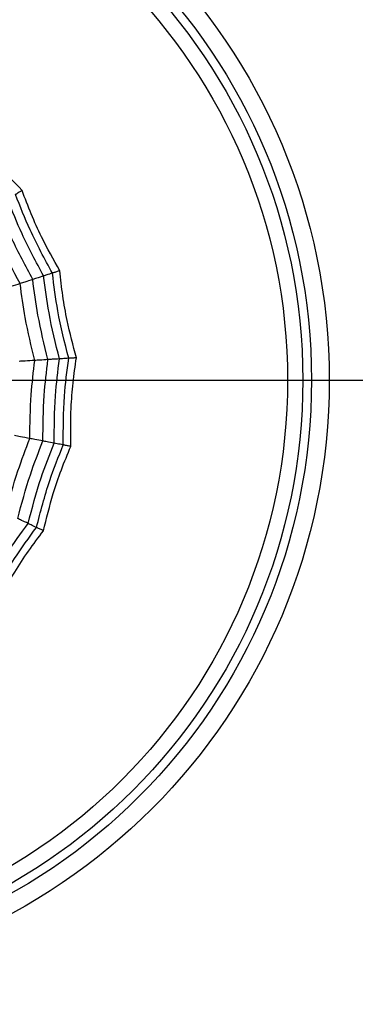
# Model space of a CAD drawing. Units: millimetres. Extents: x -40 to 297, y 0 to 430.
# Drawn here: x 162 to 167, y 314 to 330 of the extents above; entities that cross this region are included whole.
import ezdxf

# ---------------------------------------------------------------- set-up
doc = ezdxf.new("R2010")
doc.units = ezdxf.units.MM
doc.layers.add('COTAS', color=250, linetype='Continuous', lineweight=9)
doc.styles.get("Standard").update_dxf_attribs({"font": 'arial.ttf'})
doc.dimstyles.new('ISO-25', dxfattribs={"dimtxt": 4, "dimasz": 2.5, "dimexe": 1.25, "dimexo": 0.625, "dimtad": 1, "dimdec": 0, "dimtxsty": 'Standard', "dimcen": 2.5, "dimadec": 0, "dimazin": 0, "dimtfac": 1, "dimtdec": 0, "dimtmove": 0, "dimatfit": 3, "dimfxl": 1, "dimarcsym": 0})

# ---------------------------------------------------------------- blocks, each defined once
blk = doc.blocks.new('*D42')
at = {"layer": 'COTAS', "color": 0, "lineweight": -2}
for p, q in [((159.979, 324.368), (221.954, 324.368)), ((220.704, 321.868), (220.704, 283.868)), ((159.979, 281.368), (221.954, 281.368))]:
    blk.add_line(p, q, dxfattribs=at)
at = {"layer": 'COTAS', "color": 0}
for points in [[(221.12, 321.868), (220.287, 321.868), (220.704, 324.368)], [(220.287, 283.868), (221.12, 283.868), (220.704, 281.368)]]:
    blk.add_solid(points, dxfattribs=at)
at = {"layer": 'Defpoints', "color": 0}
for p in [(159.354, 324.368), (159.354, 281.368), (220.704, 281.368)]:
    blk.add_point(p, dxfattribs=at)
at = {"layer": 'COTAS', "color": 0, "insert": (218.037, 302.868), "char_height": 4, "attachment_point": 5, "rotation": 90}
blk.add_mtext('43', dxfattribs=at)

msp = doc.modelspace()

# ---------------------------------------------------------------- linework, layer by layer
at = {"color": 7, "linetype": 'Continuous', "lineweight": 25}
for radius in [18.62, 18.332, 16.832, 9.942, 9.65, 9.507, 9.257]:
    msp.add_circle((156.854, 324.368), radius, dxfattribs=at)
for points, knots in [([(161.753, 327.478), (161.608, 327.629), (161.367, 327.88), (161.063, 328.259), (160.905, 328.485), (160.826, 328.598)], [0, 0, 0, 0, 0.431945, 0.715441, 1, 1, 1, 1]), ([(161.753, 327.478), (161.736, 327.467), (161.707, 327.449), (161.679, 327.43), (161.659, 327.418), (161.65, 327.412), (161.646, 327.409)], [0, 0, 0, 0, 0.339993, 0.559995, 0.779998, 1, 1, 1, 1]), ([(162.372, 326.161), (162.269, 326.344), (162.099, 326.647), (161.898, 327.09), (161.802, 327.348), (161.753, 327.478)], [0, 0, 0, 0, 0.431945, 0.715441, 1, 1, 1, 1]), ([(162.107, 326.075), (161.984, 326.303), (161.763, 326.709), (161.593, 327.139), (161.518, 327.328)], [0, 0, 0, 0, 0.559955, 1, 1, 1, 1]), ([(162.251, 326.122), (162.124, 326.356), (161.895, 326.772), (161.722, 327.215), (161.646, 327.409)], [0, 0, 0, 0, 0.559948, 1, 1, 1, 1]), ([(161.721, 325.95), (161.608, 326.161), (161.406, 326.539), (161.245, 326.936), (161.174, 327.11)], [0, 0, 0, 0, 0.559965, 1, 1, 1, 1]), ([(161.928, 326.017), (161.809, 326.237), (161.598, 326.63), (161.431, 327.045), (161.358, 327.227)], [0, 0, 0, 0, 0.559961, 1, 1, 1, 1]), ([(162.372, 326.161), (162.353, 326.155), (162.321, 326.145), (162.288, 326.134), (162.266, 326.127), (162.256, 326.124), (162.251, 326.122)], [0, 0, 0, 0, 0.3399932, 0.5599955, 0.7799977, 1, 1, 1, 1]), ([(162.645, 324.733), (162.591, 324.935), (162.501, 325.271), (162.417, 325.75), (162.387, 326.024), (162.372, 326.161)], [0, 0, 0, 0, 0.431945, 0.715441, 1, 1, 1, 1]), ([(161.928, 326.017), (161.882, 326.002), (161.802, 325.976), (161.745, 325.958), (161.721, 325.95)], [0, 0, 0, 0, 0.559989, 1, 1, 1, 1]), ([(162.107, 326.075), (162.067, 326.062), (161.994, 326.039), (161.948, 326.024), (161.928, 326.017)], [0, 0, 0, 0, 0.559989, 1, 1, 1, 1]), ([(162.178, 324.703), (162.118, 324.946), (162.011, 325.38), (161.953, 325.822), (161.928, 326.017)], [0, 0, 0, 0, 0.559961, 1, 1, 1, 1]), ([(162.251, 326.122), (162.217, 326.111), (162.156, 326.091), (162.122, 326.08), (162.107, 326.075)], [0, 0, 0, 0, 0.559988, 1, 1, 1, 1]), ([(162.367, 324.715), (162.304, 324.966), (162.191, 325.415), (162.133, 325.873), (162.107, 326.075)], [0, 0, 0, 0, 0.559955, 1, 1, 1, 1]), ([(162.518, 324.725), (162.452, 324.983), (162.335, 325.443), (162.277, 325.915), (162.251, 326.122)], [0, 0, 0, 0, 0.559948, 1, 1, 1, 1]), ([(161.721, 325.95), (161.668, 325.933), (161.573, 325.902), (161.507, 325.88), (161.477, 325.871)], [0, 0, 0, 0, 0.559985, 1, 1, 1, 1]), ([(161.961, 324.69), (161.904, 324.923), (161.803, 325.339), (161.746, 325.763), (161.721, 325.95)], [0, 0, 0, 0, 0.559965, 1, 1, 1, 1]), ([(161.961, 324.69), (161.906, 324.686), (161.807, 324.68), (161.736, 324.676), (161.706, 324.674)], [0, 0, 0, 0, 0.559985, 1, 1, 1, 1]), ([(161.88, 323.409), (161.883, 323.649), (161.889, 324.077), (161.939, 324.503), (161.961, 324.69)], [0, 0, 0, 0, 0.559965, 1, 1, 1, 1]), ([(162.178, 324.703), (162.131, 324.7), (162.046, 324.695), (161.987, 324.691), (161.961, 324.69)], [0, 0, 0, 0, 0.5599893, 1, 1, 1, 1]), ([(162.094, 323.369), (162.097, 323.619), (162.101, 324.065), (162.154, 324.508), (162.178, 324.703)], [0, 0, 0, 0, 0.5599608, 1, 1, 1, 1]), ([(162.367, 324.715), (162.324, 324.713), (162.248, 324.708), (162.2, 324.705), (162.178, 324.703)], [0, 0, 0, 0, 0.559989, 1, 1, 1, 1]), ([(162.28, 323.333), (162.281, 323.592), (162.284, 324.055), (162.341, 324.513), (162.367, 324.715)], [0, 0, 0, 0, 0.559955, 1, 1, 1, 1]), ([(162.518, 324.725), (162.482, 324.722), (162.417, 324.718), (162.382, 324.716), (162.367, 324.715)], [0, 0, 0, 0, 0.559988, 1, 1, 1, 1]), ([(162.429, 323.305), (162.429, 323.571), (162.43, 324.046), (162.491, 324.517), (162.518, 324.725)], [0, 0, 0, 0, 0.559948, 1, 1, 1, 1]), ([(162.645, 324.733), (162.625, 324.731), (162.591, 324.729), (162.557, 324.727), (162.533, 324.726), (162.523, 324.725), (162.518, 324.725)], [0, 0, 0, 0, 0.339993, 0.559995, 0.779998, 1, 1, 1, 1]), ([(162.554, 323.281), (162.551, 323.491), (162.548, 323.838), (162.586, 324.323), (162.625, 324.596), (162.645, 324.733)], [0, 0, 0, 0, 0.431945, 0.715441, 1, 1, 1, 1]), ([(161.484, 322.19), (161.547, 322.421), (161.658, 322.834), (161.813, 323.234), (161.88, 323.409)], [0, 0, 0, 0, 0.559965, 1, 1, 1, 1]), ([(161.88, 323.409), (161.826, 323.42), (161.728, 323.438), (161.659, 323.452), (161.629, 323.457)], [0, 0, 0, 0, 0.559985, 1, 1, 1, 1]), ([(162.094, 323.369), (162.048, 323.378), (161.964, 323.394), (161.906, 323.405), (161.88, 323.409)], [0, 0, 0, 0, 0.559989, 1, 1, 1, 1]), ([(161.681, 322.097), (161.745, 322.338), (161.86, 322.77), (162.023, 323.186), (162.094, 323.369)], [0, 0, 0, 0, 0.5599608, 1, 1, 1, 1]), ([(161.852, 322.016), (161.918, 322.267), (162.035, 322.714), (162.205, 323.144), (162.28, 323.333)], [0, 0, 0, 0, 0.559955, 1, 1, 1, 1]), ([(161.989, 321.952), (162.056, 322.21), (162.175, 322.67), (162.351, 323.111), (162.429, 323.305)], [0, 0, 0, 0, 0.559948, 1, 1, 1, 1]), ([(162.28, 323.333), (162.238, 323.341), (162.163, 323.356), (162.115, 323.365), (162.094, 323.369)], [0, 0, 0, 0, 0.559989, 1, 1, 1, 1]), ([(162.104, 321.898), (162.154, 322.102), (162.237, 322.439), (162.394, 322.899), (162.5, 323.154), (162.554, 323.281)], [0, 0, 0, 0, 0.431945, 0.715441, 1, 1, 1, 1]), ([(162.429, 323.305), (162.393, 323.312), (162.33, 323.324), (162.295, 323.33), (162.28, 323.333)], [0, 0, 0, 0, 0.5599879, 1, 1, 1, 1]), ([(162.554, 323.281), (162.534, 323.285), (162.5, 323.291), (162.467, 323.298), (162.444, 323.302), (162.434, 323.304), (162.429, 323.305)], [0, 0, 0, 0, 0.339993, 0.559995, 0.779998, 1, 1, 1, 1]), ([(161.852, 322.016), (161.813, 322.035), (161.745, 322.067), (161.7, 322.088), (161.681, 322.097)], [0, 0, 0, 0, 0.559989, 1, 1, 1, 1]), ([(161.11, 320.847), (161.236, 321.074), (161.461, 321.478), (161.732, 321.852), (161.852, 322.016)], [0, 0, 0, 0, 0.559955, 1, 1, 1, 1]), ([(161.227, 320.751), (161.355, 320.984), (161.585, 321.4), (161.866, 321.783), (161.989, 321.952)], [0, 0, 0, 0, 0.559948, 1, 1, 1, 1]), ([(161.989, 321.952), (161.956, 321.967), (161.898, 321.995), (161.866, 322.01), (161.852, 322.016)], [0, 0, 0, 0, 0.559988, 1, 1, 1, 1]), ([(162.104, 321.898), (162.086, 321.906), (162.055, 321.921), (162.024, 321.935), (162.003, 321.945), (161.994, 321.95), (161.989, 321.952)], [0, 0, 0, 0, 0.339993, 0.559995, 0.779998, 1, 1, 1, 1]), ([(161.325, 320.67), (161.424, 320.855), (161.588, 321.161), (161.855, 321.567), (162.021, 321.788), (162.104, 321.898)], [0, 0, 0, 0, 0.431945, 0.715441, 1, 1, 1, 1])]:
    msp.add_open_spline(points, degree=3, knots=knots, dxfattribs=at)

# ---------------------------------------------------------------- dimensions: what is measured, and where the dimension line sits
at = {"layer": 'COTAS'}
dim = msp.add_linear_dim(base=(220.704, 281.368), p1=(159.354, 324.368), p2=(159.354, 281.368), angle=90, dimstyle='ISO-25', dxfattribs=at)
dim.commit()
dim.dimension.update_dxf_attribs({"geometry": '*D42', "text_midpoint": (218.037, 302.868)})

doc.saveas('drawing.dxf')
